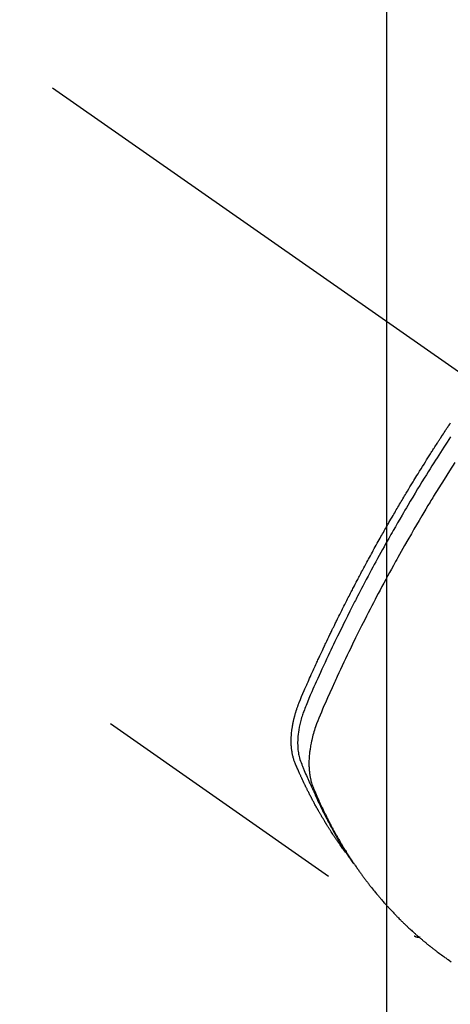
# Model space of a CAD drawing. Extents: x 0 to 26473, y -25 to 26709.
# Drawn here: x 15997 to 16018, y 6768 to 6814 of the extents above; entities that cross this region are included whole.
import ezdxf

# ---------------------------------------------------------------- set-up
doc = ezdxf.new("R2010")
doc.units = 0
doc.header["$LTSCALE"] = 50
doc.header["$MEASUREMENT"] = 0
doc.linetypes.add('CENTER2', pattern=[1.125, 0.75, -0.125, 0.125, -0.125])
doc.linetypes.add('HIDDEN', pattern=[0.375, 0.25, -0.125])
doc.layers.get('0').update_dxf_attribs({"linetype": 'CONTINUOUS'})
doc.layers.get('DEFPOINTS').update_dxf_attribs({"color": 146, "linetype": 'CONTINUOUS'})
for name, color, linetype in [('150-機器', 8, 'CONTINUOUS'), ('160-文字', 254, 'CONTINUOUS'), ('166-寸法B', 11, 'CONTINUOUS')]:
    doc.layers.add(name, color=color, linetype=linetype)
doc.styles.add('KH001', font='txt')
doc.dimstyles.new('KH1xx015', dxfattribs={"dimscale": 10, "dimtxt": 3.8, "dimasz": 0.8, "dimexe": 0.3, "dimexo": 1.2, "dimgap": 0.5, "dimtad": 3, "dimdec": 1, "dimdsep": 46, "dimlunit": 6, "dimtxsty": 'KH001', "dimblk": 'DOT', "dimcen": 1, "dimdle": 1, "dimclrd": 256, "dimclre": 256, "dimclrt": 256, "dimadec": 0, "dimazin": 0, "dimtfac": 1, "dimtdec": 1, "dimtix": 1, "dimtmove": 2, "dimatfit": 3, "dimldrblk": 'CLOSEDBLANK', "dimfxl": 1, "dimtolj": 1, "dimtzin": 0, "dimlwd": -1, "dimlwe": -1, "dimarcsym": 0})
doc.dimstyles.new('KH1xx030', dxfattribs={"dimscale": 30, "dimtxt": 2, "dimasz": 0.6, "dimexe": 0.3, "dimexo": 1.2, "dimgap": 0.5, "dimtad": 3, "dimdec": 1, "dimdsep": 46, "dimlunit": 6, "dimtxsty": 'KH001', "dimblk": 'DOT', "dimcen": 1, "dimdle": 1, "dimclrd": 256, "dimclre": 256, "dimclrt": 256, "dimadec": 0, "dimazin": 0, "dimtfac": 1, "dimtdec": 1, "dimtix": 1, "dimtmove": 2, "dimatfit": 3, "dimldrblk": 'CLOSEDBLANK', "dimfxl": 1, "dimtolj": 1, "dimtzin": 0, "dimlwd": -1, "dimlwe": -1, "dimarcsym": 0})

# ---------------------------------------------------------------- blocks, each defined once
blk = doc.blocks.new('F402_H')
at = {"layer": '150-機器', "color": 13, "linetype": 'CENTER2'}
blk.add_line((0, 0), (-244.018, -170.863), dxfattribs=at)
at = {"layer": '150-機器', "color": 13, "linetype": 'HIDDEN'}
blk.add_line((-140.96, -126.704), (-201.303, -168.957), dxfattribs=at)
for points in [[(-198.111, -165.067), (-198.069, -165.013), (-198.028, -164.96), (-197.987, -164.906), (-197.947, -164.852), (-197.913, -164.806), (-197.88, -164.76), (-197.847, -164.714), (-197.815, -164.667), (-197.801, -164.648), (-197.788, -164.628), (-197.774, -164.609), (-197.761, -164.59), (-197.739, -164.558), (-197.717, -164.527), (-197.695, -164.496), (-197.674, -164.465), (-197.655, -164.438), (-197.636, -164.41), (-197.617, -164.383), (-197.599, -164.355), (-197.577, -164.323), (-197.556, -164.291), (-197.535, -164.259), (-197.514, -164.227), (-197.477, -164.172), (-197.44, -164.116), (-197.403, -164.06), (-197.367, -164.004), (-197.351, -163.98), (-197.336, -163.956), (-197.321, -163.932), (-197.305, -163.908), (-197.29, -163.883), (-197.275, -163.859), (-197.259, -163.834), (-197.244, -163.81), (-197.229, -163.785), (-197.213, -163.76), (-197.198, -163.735), (-197.183, -163.711), (-197.172, -163.695), (-197.162, -163.678), (-197.152, -163.662), (-197.142, -163.646), (-197.122, -163.613), (-197.102, -163.58), (-197.082, -163.547), (-197.063, -163.514), (-197.048, -163.489), (-197.032, -163.464), (-197.017, -163.439), (-197.002, -163.414), (-196.982, -163.381), (-196.963, -163.347), (-196.944, -163.314), (-196.924, -163.28), (-196.91, -163.255), (-196.895, -163.23), (-196.88, -163.205), (-196.866, -163.18), (-196.851, -163.154), (-196.837, -163.129), (-196.822, -163.103), (-196.808, -163.078), (-196.798, -163.061), (-196.788, -163.044), (-196.779, -163.027), (-196.769, -163.01), (-196.76, -162.993), (-196.75, -162.976), (-196.741, -162.959), (-196.731, -162.942), (-196.708, -162.899), (-196.684, -162.856), (-196.66, -162.814), (-196.637, -162.771), (-196.618, -162.737), (-196.599, -162.702), (-196.581, -162.668), (-196.562, -162.634), (-196.544, -162.599), (-196.525, -162.564), (-196.507, -162.529), (-196.488, -162.494), (-196.477, -162.472), (-196.466, -162.45), (-196.454, -162.428), (-196.443, -162.406), (-196.423, -162.367), (-196.403, -162.328), (-196.383, -162.288), (-196.363, -162.249), (-196.345, -162.214), (-196.327, -162.179), (-196.309, -162.143), (-196.291, -162.108), (-196.278, -162.081), (-196.265, -162.055), (-196.252, -162.028), (-196.239, -162.002), (-196.226, -161.975), (-196.213, -161.948), (-196.199, -161.921), (-196.186, -161.894), (-196.178, -161.876), (-196.169, -161.859), (-196.161, -161.841), (-196.152, -161.823), (-196.118, -161.751), (-196.084, -161.679), (-196.05, -161.606), (-196.016, -161.534), (-196.004, -161.507), (-195.992, -161.48), (-195.979, -161.452), (-195.967, -161.425), (-195.954, -161.398), (-195.942, -161.371), (-195.929, -161.343), (-195.917, -161.316), (-195.909, -161.297), (-195.901, -161.279), (-195.893, -161.261), (-195.885, -161.242), (-195.864, -161.196), (-195.844, -161.15), (-195.824, -161.104), (-195.804, -161.058), (-195.784, -161.012), (-195.764, -160.965), (-195.744, -160.919), (-195.725, -160.872), (-195.709, -160.834), (-195.693, -160.796), (-195.678, -160.757), (-195.664, -160.719), (-195.651, -160.68), (-195.638, -160.642), (-195.627, -160.603), (-195.616, -160.563), (-195.606, -160.526), (-195.597, -160.488), (-195.588, -160.45), (-195.58, -160.411), (-195.572, -160.372), (-195.564, -160.332), (-195.558, -160.292), (-195.552, -160.252), (-195.548, -160.223), (-195.544, -160.195), (-195.541, -160.166), (-195.538, -160.137), (-195.533, -160.088), (-195.529, -160.039), (-195.525, -159.99), (-195.522, -159.94), (-195.521, -159.907), (-195.52, -159.873), (-195.52, -159.839), (-195.519, -159.805), (-195.52, -159.768), (-195.52, -159.73), (-195.521, -159.692), (-195.522, -159.654), (-195.523, -159.626), (-195.524, -159.598), (-195.526, -159.57), (-195.527, -159.542), (-195.531, -159.488), (-195.536, -159.434), (-195.541, -159.38), (-195.547, -159.327), (-195.552, -159.287), (-195.557, -159.247), (-195.563, -159.207), (-195.569, -159.167), (-195.574, -159.133), (-195.579, -159.1), (-195.584, -159.066), (-195.59, -159.033), (-195.595, -159.011), (-195.599, -158.988), (-195.604, -158.966), (-195.608, -158.943), (-195.613, -158.917), (-195.619, -158.891), (-195.624, -158.864), (-195.63, -158.838), (-195.635, -158.815), (-195.64, -158.792), (-195.645, -158.77), (-195.651, -158.747), (-195.658, -158.72), (-195.664, -158.693), (-195.671, -158.666), (-195.678, -158.64), (-195.685, -158.612), (-195.693, -158.585), (-195.7, -158.558), (-195.707, -158.531), (-195.714, -158.507), (-195.721, -158.484), (-195.728, -158.461), (-195.734, -158.438), (-195.743, -158.411), (-195.751, -158.384), (-195.759, -158.357), (-195.768, -158.33), (-195.779, -158.295), (-195.79, -158.26), (-195.802, -158.225), (-195.814, -158.19), (-195.824, -158.163), (-195.833, -158.136), (-195.843, -158.109), (-195.853, -158.082), (-195.863, -158.055), (-195.873, -158.028), (-195.883, -158.001), (-195.893, -157.974), (-195.951, -157.831), (-196.011, -157.688), (-196.072, -157.547), (-196.135, -157.405), (-196.164, -157.338), (-196.194, -157.271), (-196.223, -157.203), (-196.253, -157.136), (-196.267, -157.102), (-196.282, -157.069), (-196.297, -157.035), (-196.312, -157.001), (-196.349, -156.917), (-196.386, -156.833), (-196.424, -156.749), (-196.462, -156.665), (-196.492, -156.598), (-196.522, -156.531), (-196.553, -156.463), (-196.583, -156.396), (-196.614, -156.329), (-196.645, -156.261), (-196.675, -156.194), (-196.706, -156.127), (-196.729, -156.076), (-196.752, -156.026), (-196.776, -155.975), (-196.799, -155.925), (-196.822, -155.875), (-196.845, -155.824), (-196.869, -155.774), (-196.892, -155.724), (-196.924, -155.656), (-196.955, -155.589), (-196.987, -155.521), (-197.018, -155.454), (-197.026, -155.437), (-197.033, -155.42), (-197.041, -155.403), (-197.049, -155.387), (-197.073, -155.336), (-197.097, -155.286), (-197.121, -155.235), (-197.145, -155.185), (-197.193, -155.084), (-197.241, -154.983), (-197.289, -154.882), (-197.338, -154.781), (-197.362, -154.731), (-197.386, -154.681), (-197.41, -154.631), (-197.435, -154.58), (-197.451, -154.547), (-197.467, -154.513), (-197.483, -154.479), (-197.5, -154.446), (-197.516, -154.412), (-197.533, -154.379), (-197.549, -154.345), (-197.566, -154.312), (-197.59, -154.261), (-197.615, -154.21), (-197.64, -154.16), (-197.665, -154.109), (-197.698, -154.042), (-197.731, -153.975), (-197.764, -153.908), (-197.798, -153.841), (-197.831, -153.774), (-197.864, -153.706), (-197.898, -153.639), (-197.931, -153.572), (-197.965, -153.505), (-197.999, -153.438), (-198.033, -153.371), (-198.067, -153.304), (-198.101, -153.237), (-198.135, -153.17), (-198.169, -153.103), (-198.203, -153.036), (-198.237, -152.969), (-198.272, -152.902), (-198.306, -152.835), (-198.34, -152.769), (-198.366, -152.718), (-198.393, -152.668), (-198.419, -152.618), (-198.445, -152.568), (-198.488, -152.484), (-198.532, -152.401), (-198.575, -152.317), (-198.619, -152.234), (-198.645, -152.184), (-198.671, -152.134), (-198.697, -152.084), (-198.724, -152.034), (-198.759, -151.967), (-198.794, -151.9), (-198.83, -151.833), (-198.866, -151.766), (-198.901, -151.7), (-198.937, -151.633), (-198.973, -151.567), (-199.008, -151.5), (-199.044, -151.433), (-199.08, -151.367), (-199.116, -151.3), (-199.152, -151.234), (-199.197, -151.151), (-199.243, -151.068), (-199.288, -150.984), (-199.334, -150.901), (-199.379, -150.818), (-199.425, -150.735), (-199.471, -150.652), (-199.517, -150.569), (-199.563, -150.486), (-199.609, -150.403), (-199.655, -150.32), (-199.701, -150.238), (-199.738, -150.171), (-199.776, -150.105), (-199.813, -150.039), (-199.85, -149.972), (-199.888, -149.906), (-199.926, -149.839), (-199.963, -149.773), (-200.001, -149.706), (-200.029, -149.657), (-200.058, -149.607), (-200.086, -149.558), (-200.114, -149.508), (-200.162, -149.425), (-200.209, -149.343), (-200.257, -149.26), (-200.305, -149.177), (-200.343, -149.112), (-200.382, -149.046), (-200.42, -148.98), (-200.459, -148.914), (-200.497, -148.848), (-200.536, -148.782), (-200.574, -148.716), (-200.613, -148.651), (-200.651, -148.585), (-200.69, -148.519), (-200.729, -148.453), (-200.768, -148.388), (-200.807, -148.322), (-200.846, -148.257), (-200.885, -148.191), (-200.924, -148.126), (-200.983, -148.027), (-201.042, -147.929), (-201.101, -147.831), (-201.161, -147.733), (-201.19, -147.684), (-201.22, -147.635), (-201.25, -147.586), (-201.279, -147.537), (-201.329, -147.455), (-201.379, -147.374), (-201.429, -147.292), (-201.48, -147.211), (-201.55, -147.097), (-201.62, -146.983), (-201.691, -146.869), (-201.762, -146.756), (-201.823, -146.658), (-201.884, -146.561), (-201.945, -146.463), (-202.007, -146.366), (-202.037, -146.317), (-202.068, -146.268), (-202.099, -146.22), (-202.13, -146.171), (-202.156, -146.13), (-202.182, -146.089), (-202.208, -146.048), (-202.235, -146.007), (-202.271, -145.951), (-202.307, -145.895), (-202.343, -145.839), (-202.379, -145.783), (-202.4, -145.75), (-202.42, -145.718), (-202.441, -145.685), (-202.462, -145.653), (-202.483, -145.62), (-202.504, -145.588), (-202.525, -145.555), (-202.546, -145.523), (-202.556, -145.507), (-202.567, -145.491), (-202.577, -145.475), (-202.588, -145.459), (-202.63, -145.395), (-202.672, -145.331), (-202.714, -145.266), (-202.756, -145.202), (-202.777, -145.17), (-202.798, -145.138), (-202.819, -145.105), (-202.84, -145.073), (-202.872, -145.025), (-202.903, -144.977), (-202.935, -144.929), (-202.966, -144.88), (-202.988, -144.848), (-203.009, -144.816)], [(-203.003, -145.478), (-202.844, -145.723), (-202.686, -145.968), (-202.529, -146.213), (-202.451, -146.335), (-202.374, -146.457), (-202.296, -146.58), (-202.219, -146.702), (-202.131, -146.842), (-202.044, -146.982), (-201.957, -147.122), (-201.87, -147.262), (-201.767, -147.428), (-201.665, -147.595), (-201.563, -147.761), (-201.462, -147.928), (-201.346, -148.12), (-201.23, -148.313), (-201.114, -148.506), (-201, -148.7), (-200.931, -148.816), (-200.863, -148.932), (-200.795, -149.048), (-200.727, -149.164), (-200.622, -149.345), (-200.517, -149.526), (-200.413, -149.707), (-200.309, -149.889), (-200.257, -149.98), (-200.206, -150.071), (-200.154, -150.162), (-200.103, -150.254), (-200.029, -150.384), (-199.956, -150.514), (-199.884, -150.644), (-199.811, -150.774), (-199.732, -150.917), (-199.653, -151.061), (-199.575, -151.205), (-199.497, -151.349), (-199.426, -151.479), (-199.355, -151.61), (-199.285, -151.741), (-199.214, -151.872), (-199.13, -152.029), (-199.047, -152.186), (-198.964, -152.343), (-198.881, -152.501), (-198.82, -152.619), (-198.758, -152.737), (-198.697, -152.856), (-198.636, -152.974), (-198.602, -153.04), (-198.569, -153.106), (-198.535, -153.172), (-198.501, -153.238), (-198.388, -153.461), (-198.275, -153.685), (-198.163, -153.91), (-198.051, -154.134), (-197.98, -154.279), (-197.909, -154.425), (-197.838, -154.57), (-197.767, -154.716), (-197.703, -154.848), (-197.639, -154.98), (-197.576, -155.112), (-197.512, -155.245), (-197.449, -155.377), (-197.386, -155.51), (-197.323, -155.642), (-197.261, -155.775), (-197.186, -155.933), (-197.112, -156.092), (-197.038, -156.251), (-196.964, -156.411), (-196.897, -156.556), (-196.83, -156.703), (-196.764, -156.849), (-196.697, -156.995), (-196.643, -157.114), (-196.589, -157.233), (-196.535, -157.353), (-196.483, -157.473), (-196.417, -157.632), (-196.352, -157.793), (-196.288, -157.953), (-196.224, -158.113), (-196.195, -158.183), (-196.166, -158.253), (-196.138, -158.323), (-196.11, -158.393), (-196.09, -158.449), (-196.07, -158.506), (-196.051, -158.562), (-196.032, -158.619), (-196.011, -158.686), (-195.992, -158.753), (-195.973, -158.82), (-195.955, -158.888), (-195.926, -159.009), (-195.9, -159.131), (-195.878, -159.253), (-195.859, -159.376), (-195.847, -159.472), (-195.837, -159.568), (-195.83, -159.665), (-195.825, -159.762), (-195.823, -159.835), (-195.823, -159.908), (-195.824, -159.982), (-195.827, -160.055), (-195.832, -160.126), (-195.838, -160.196), (-195.846, -160.267), (-195.856, -160.337), (-195.866, -160.398), (-195.877, -160.459), (-195.89, -160.519), (-195.906, -160.579), (-195.929, -160.654), (-195.955, -160.728), (-195.983, -160.801), (-196.012, -160.874), (-196.026, -160.908), (-196.04, -160.942), (-196.053, -160.976), (-196.067, -161.009), (-196.083, -161.049), (-196.099, -161.088), (-196.114, -161.127), (-196.13, -161.166), (-196.164, -161.247), (-196.199, -161.328), (-196.233, -161.409), (-196.268, -161.49), (-196.283, -161.524), (-196.297, -161.557), (-196.312, -161.59), (-196.326, -161.623), (-196.346, -161.669), (-196.366, -161.714), (-196.387, -161.759), (-196.408, -161.804), (-196.436, -161.861), (-196.465, -161.917), (-196.494, -161.974), (-196.521, -162.031), (-196.541, -162.076), (-196.561, -162.12), (-196.58, -162.165), (-196.599, -162.21), (-196.612, -162.241), (-196.626, -162.272), (-196.64, -162.302), (-196.653, -162.333), (-196.695, -162.425), (-196.737, -162.517), (-196.779, -162.609), (-196.821, -162.7), (-196.844, -162.748), (-196.866, -162.796), (-196.889, -162.844), (-196.911, -162.891), (-196.928, -162.926), (-196.945, -162.96), (-196.962, -162.994), (-196.979, -163.029), (-196.995, -163.063), (-197.012, -163.097), (-197.029, -163.131), (-197.046, -163.165), (-197.07, -163.212), (-197.093, -163.258), (-197.117, -163.305), (-197.141, -163.352), (-197.167, -163.402), (-197.193, -163.453), (-197.22, -163.504), (-197.246, -163.554), (-197.264, -163.588), (-197.281, -163.621), (-197.299, -163.654), (-197.317, -163.688), (-197.335, -163.721), (-197.352, -163.755), (-197.37, -163.788), (-197.388, -163.821), (-197.406, -163.855), (-197.424, -163.888), (-197.442, -163.92), (-197.46, -163.953), (-197.496, -164.019), (-197.532, -164.085), (-197.568, -164.151), (-197.605, -164.217), (-197.619, -164.242), (-197.633, -164.266), (-197.646, -164.291), (-197.66, -164.315), (-197.683, -164.356), (-197.706, -164.397), (-197.73, -164.438), (-197.753, -164.479), (-197.779, -164.524), (-197.805, -164.568), (-197.831, -164.612), (-197.857, -164.657), (-197.888, -164.709), (-197.919, -164.761), (-197.951, -164.812), (-197.983, -164.864), (-197.997, -164.887), (-198.012, -164.911), (-198.027, -164.934), (-198.041, -164.957), (-198.071, -165.004), (-198.101, -165.051), (-198.131, -165.097), (-198.162, -165.144), (-198.184, -165.178), (-198.207, -165.213), (-198.23, -165.247), (-198.254, -165.281), (-198.27, -165.304), (-198.285, -165.327), (-198.301, -165.349), (-198.317, -165.372), (-198.351, -165.42), (-198.386, -165.468), (-198.421, -165.515), (-198.456, -165.563)], [(-203.204, -146.685), (-202.953, -147.08), (-202.705, -147.476), (-202.458, -147.873), (-202.213, -148.271), (-202.171, -148.34), (-202.129, -148.409), (-202.087, -148.478), (-202.045, -148.548), (-201.947, -148.709), (-201.85, -148.872), (-201.753, -149.034), (-201.656, -149.196), (-201.533, -149.405), (-201.41, -149.614), (-201.288, -149.824), (-201.166, -150.034), (-201.005, -150.314), (-200.845, -150.594), (-200.687, -150.876), (-200.529, -151.157), (-200.477, -151.251), (-200.425, -151.345), (-200.373, -151.439), (-200.321, -151.533), (-200.231, -151.697), (-200.141, -151.862), (-200.051, -152.027), (-199.962, -152.192), (-199.873, -152.357), (-199.785, -152.522), (-199.697, -152.687), (-199.61, -152.853), (-199.535, -152.994), (-199.461, -153.136), (-199.387, -153.278), (-199.313, -153.421), (-199.228, -153.586), (-199.143, -153.752), (-199.058, -153.918), (-198.974, -154.085), (-198.83, -154.369), (-198.688, -154.654), (-198.547, -154.94), (-198.407, -155.226), (-198.384, -155.273), (-198.361, -155.321), (-198.338, -155.369), (-198.315, -155.416), (-198.235, -155.583), (-198.155, -155.75), (-198.076, -155.917), (-197.996, -156.084), (-197.918, -156.251), (-197.84, -156.418), (-197.762, -156.585), (-197.684, -156.752), (-197.651, -156.824), (-197.618, -156.896), (-197.585, -156.968), (-197.552, -157.039), (-197.444, -157.278), (-197.337, -157.517), (-197.23, -157.756), (-197.124, -157.996), (-197.061, -158.139), (-196.998, -158.282), (-196.936, -158.426), (-196.875, -158.57), (-196.819, -158.705), (-196.766, -158.841), (-196.714, -158.978), (-196.665, -159.115), (-196.638, -159.195), (-196.613, -159.275), (-196.588, -159.355), (-196.565, -159.436), (-196.543, -159.514), (-196.523, -159.593), (-196.503, -159.673), (-196.485, -159.752), (-196.477, -159.786), (-196.469, -159.82), (-196.462, -159.855), (-196.454, -159.889), (-196.442, -159.952), (-196.431, -160.014), (-196.42, -160.077), (-196.41, -160.14), (-196.404, -160.183), (-196.398, -160.225), (-196.392, -160.268), (-196.387, -160.311), (-196.378, -160.394), (-196.37, -160.477), (-196.363, -160.56), (-196.358, -160.644), (-196.356, -160.711), (-196.354, -160.778), (-196.353, -160.845), (-196.354, -160.912), (-196.356, -160.968), (-196.358, -161.024), (-196.361, -161.08), (-196.365, -161.135), (-196.369, -161.181), (-196.373, -161.227), (-196.378, -161.272), (-196.384, -161.318), (-196.389, -161.354), (-196.395, -161.391), (-196.401, -161.427), (-196.407, -161.463), (-196.413, -161.498), (-196.42, -161.533), (-196.428, -161.568), (-196.436, -161.603), (-196.448, -161.655), (-196.462, -161.707), (-196.477, -161.759), (-196.492, -161.81), (-196.505, -161.849), (-196.519, -161.888), (-196.533, -161.926), (-196.548, -161.964), (-196.56, -161.995), (-196.572, -162.025), (-196.585, -162.055), (-196.597, -162.085), (-196.612, -162.119), (-196.626, -162.152), (-196.64, -162.185), (-196.655, -162.218), (-196.672, -162.258), (-196.689, -162.297), (-196.706, -162.337), (-196.723, -162.376), (-196.738, -162.409), (-196.752, -162.442), (-196.767, -162.474), (-196.782, -162.507), (-196.797, -162.54), (-196.811, -162.572), (-196.826, -162.605), (-196.841, -162.637), (-196.856, -162.67), (-196.871, -162.702), (-196.885, -162.735), (-196.9, -162.767), (-196.915, -162.8), (-196.93, -162.832), (-196.945, -162.864), (-196.96, -162.896), (-196.98, -162.937), (-196.999, -162.978), (-197.019, -163.019), (-197.039, -163.06), (-197.056, -163.095), (-197.074, -163.131), (-197.091, -163.167), (-197.109, -163.202), (-197.124, -163.234), (-197.14, -163.266), (-197.156, -163.298), (-197.171, -163.33), (-197.2, -163.386), (-197.228, -163.443), (-197.257, -163.499), (-197.286, -163.556), (-197.296, -163.574), (-197.306, -163.593), (-197.316, -163.612), (-197.325, -163.631), (-197.345, -163.668), (-197.365, -163.705), (-197.384, -163.742), (-197.404, -163.779), (-197.42, -163.81), (-197.436, -163.841), (-197.453, -163.872), (-197.469, -163.903), (-197.483, -163.927), (-197.496, -163.952), (-197.51, -163.976), (-197.523, -164), (-197.54, -164.031), (-197.557, -164.062), (-197.574, -164.092), (-197.591, -164.123), (-197.604, -164.147), (-197.617, -164.171), (-197.631, -164.196), (-197.644, -164.22), (-197.658, -164.244), (-197.672, -164.268), (-197.686, -164.292), (-197.7, -164.316), (-197.71, -164.334), (-197.72, -164.353), (-197.73, -164.371), (-197.741, -164.389), (-197.761, -164.425), (-197.782, -164.461), (-197.803, -164.497), (-197.825, -164.533), (-197.839, -164.557), (-197.853, -164.58), (-197.867, -164.604), (-197.881, -164.627), (-197.899, -164.657), (-197.917, -164.687), (-197.934, -164.716), (-197.952, -164.746), (-197.966, -164.77), (-197.98, -164.793), (-197.995, -164.816), (-198.009, -164.84), (-198.031, -164.875), (-198.052, -164.91), (-198.074, -164.945), (-198.096, -164.98), (-198.11, -165.004), (-198.125, -165.027), (-198.139, -165.05), (-198.154, -165.073), (-198.176, -165.108), (-198.198, -165.143), (-198.22, -165.177), (-198.243, -165.211), (-198.261, -165.24), (-198.28, -165.268), (-198.298, -165.297), (-198.317, -165.325), (-198.332, -165.348), (-198.347, -165.371), (-198.362, -165.394), (-198.377, -165.417), (-198.399, -165.451), (-198.422, -165.485), (-198.445, -165.519), (-198.468, -165.553), (-198.487, -165.581), (-198.506, -165.609), (-198.525, -165.638), (-198.544, -165.666), (-198.571, -165.705), (-198.598, -165.744), (-198.625, -165.782), (-198.653, -165.821), (-198.676, -165.854), (-198.699, -165.888), (-198.723, -165.921), (-198.746, -165.954), (-198.77, -165.987), (-198.793, -166.02), (-198.816, -166.053), (-198.84, -166.085), (-198.856, -166.107), (-198.873, -166.129), (-198.889, -166.15), (-198.905, -166.172), (-198.929, -166.204), (-198.953, -166.237), (-198.977, -166.269), (-199.001, -166.301), (-199.025, -166.334), (-199.049, -166.366), (-199.074, -166.398), (-199.098, -166.43), (-199.114, -166.451), (-199.131, -166.473), (-199.147, -166.494), (-199.164, -166.515), (-199.189, -166.547), (-199.213, -166.579), (-199.238, -166.61), (-199.263, -166.642), (-199.304, -166.694), (-199.346, -166.747), (-199.387, -166.799), (-199.429, -166.851), (-199.463, -166.892), (-199.497, -166.933), (-199.531, -166.974), (-199.565, -167.015), (-199.59, -167.046), (-199.616, -167.076), (-199.642, -167.107), (-199.667, -167.137), (-199.693, -167.167), (-199.719, -167.198), (-199.745, -167.228), (-199.771, -167.258), (-199.806, -167.298), (-199.841, -167.338), (-199.876, -167.378), (-199.912, -167.417), (-199.938, -167.447), (-199.964, -167.477), (-199.991, -167.507), (-200.017, -167.536), (-200.044, -167.566), (-200.07, -167.595), (-200.097, -167.624), (-200.124, -167.654), (-200.169, -167.702), (-200.214, -167.75), (-200.259, -167.798), (-200.304, -167.846), (-200.341, -167.884), (-200.377, -167.922), (-200.414, -167.96), (-200.45, -167.998), (-200.468, -168.017), (-200.487, -168.036), (-200.505, -168.055), (-200.524, -168.074), (-200.56, -168.111), (-200.597, -168.148), (-200.634, -168.185), (-200.672, -168.222), (-200.69, -168.241), (-200.709, -168.259), (-200.728, -168.277), (-200.747, -168.296), (-200.775, -168.323), (-200.803, -168.351), (-200.832, -168.378), (-200.86, -168.405), (-200.879, -168.423), (-200.897, -168.441), (-200.916, -168.459), (-200.935, -168.477), (-200.963, -168.504), (-200.992, -168.532), (-201.02, -168.559), (-201.049, -168.585), (-201.088, -168.621), (-201.126, -168.656), (-201.165, -168.691), (-201.204, -168.726), (-201.233, -168.753), (-201.262, -168.779), (-201.291, -168.805), (-201.32, -168.831), (-201.34, -168.849), (-201.359, -168.866), (-201.379, -168.883), (-201.398, -168.9), (-201.418, -168.918), (-201.437, -168.935), (-201.457, -168.953), (-201.476, -168.97), (-201.488, -168.98), (-201.5, -168.99), (-201.512, -169), (-201.524, -169.01), (-201.552, -169.034), (-201.58, -169.058), (-201.608, -169.082), (-201.636, -169.106), (-201.666, -169.131), (-201.695, -169.156), (-201.725, -169.181), (-201.755, -169.206), (-201.775, -169.223), (-201.795, -169.239), (-201.815, -169.256), (-201.836, -169.272), (-201.856, -169.289), (-201.876, -169.305), (-201.896, -169.322), (-201.916, -169.338), (-201.936, -169.355), (-201.957, -169.371), (-201.977, -169.388), (-201.998, -169.404), (-202.008, -169.412), (-202.018, -169.42), (-202.028, -169.428), (-202.039, -169.436), (-202.069, -169.46), (-202.1, -169.484), (-202.131, -169.508), (-202.161, -169.532), (-202.182, -169.548), (-202.202, -169.564), (-202.223, -169.58), (-202.244, -169.596), (-202.264, -169.612), (-202.285, -169.628), (-202.305, -169.643), (-202.326, -169.659), (-202.377, -169.699), (-202.429, -169.738), (-202.482, -169.777), (-202.534, -169.815), (-202.587, -169.853), (-202.64, -169.891), (-202.693, -169.929), (-202.746, -169.967), (-202.782, -169.992), (-202.817, -170.018), (-202.853, -170.043), (-202.889, -170.068), (-202.962, -170.12), (-203.035, -170.171)], [(-201.291, -168.949), (-201.293, -168.951), (-201.295, -168.952), (-201.297, -168.953), (-201.298, -168.955), (-201.301, -168.955), (-201.303, -168.957), (-201.305, -168.958), (-201.306, -168.959), (-201.308, -168.96), (-201.31, -168.962), (-201.312, -168.963), (-201.314, -168.963), (-201.316, -168.964), (-201.318, -168.966), (-201.32, -168.967), (-201.322, -168.968), (-201.324, -168.969), (-201.326, -168.97), (-201.328, -168.972), (-201.33, -168.972), (-201.332, -168.973), (-201.334, -168.975), (-201.336, -168.975), (-201.338, -168.976), (-201.34, -168.977), (-201.343, -168.978), (-201.344, -168.979), (-201.346, -168.98), (-201.348, -168.981), (-201.35, -168.982), (-201.353, -168.983), (-201.354, -168.984), (-201.357, -168.984), (-201.358, -168.986), (-201.361, -168.987), (-201.363, -168.988), (-201.365, -168.988), (-201.367, -168.988), (-201.369, -168.989), (-201.372, -168.99), (-201.374, -168.991), (-201.376, -168.992), (-201.378, -168.992), (-201.38, -168.993), (-201.383, -168.994), (-201.385, -168.995), (-201.387, -168.996), (-201.389, -168.996), (-201.391, -168.996), (-201.393, -168.997), (-201.396, -168.998), (-201.398, -168.999), (-201.4, -168.999), (-201.402, -168.999), (-201.404, -169), (-201.406, -169.001), (-201.409, -169.002), (-201.411, -169.002), (-201.413, -169.002), (-201.416, -169.003), (-201.418, -169.003), (-201.42, -169.003), (-201.422, -169.004), (-201.425, -169.005), (-201.428, -169.005), (-201.43, -169.005), (-201.432, -169.006), (-201.434, -169.006), (-201.436, -169.006), (-201.439, -169.007), (-201.441, -169.007), (-201.443, -169.007), (-201.445, -169.008), (-201.448, -169.008), (-201.45, -169.009), (-201.453, -169.009), (-201.455, -169.009), (-201.457, -169.01), (-201.46, -169.009), (-201.462, -169.01), (-201.464, -169.01), (-201.466, -169.01), (-201.469, -169.011), (-201.471, -169.01), (-201.474, -169.01), (-201.476, -169.011), (-201.478, -169.011), (-201.481, -169.011), (-201.483, -169.011), (-201.485, -169.011), (-201.488, -169.011), (-201.49, -169.011), (-201.492, -169.011), (-201.495, -169.011), (-201.497, -169.011), (-201.5, -169.012), (-201.502, -169.011), (-201.505, -169.011), (-201.507, -169.011), (-201.51, -169.011), (-201.512, -169.012), (-201.514, -169.01), (-201.516, -169.011), (-201.519, -169.01), (-201.521, -169.011), (-201.524, -169.01), (-201.526, -169.01), (-201.529, -169.01), (-201.531, -169.01), (-201.534, -169.01), (-201.536, -169.009), (-201.538, -169.009), (-201.541, -169.009), (-201.543, -169.009), (-201.546, -169.008), (-201.548, -169.008), (-201.55, -169.008), (-201.553, -169.007), (-201.555, -169.007), (-201.558, -169.007), (-201.56, -169.007), (-201.562, -169.005), (-201.564, -169.006), (-201.567, -169.005), (-201.57, -169.005), (-201.572, -169.004), (-201.574, -169.004)]]:
    blk.add_lwpolyline(points, dxfattribs=at)
blk = doc.blocks.new('_Dot')
at = {"color": 0, "linetype": 'ByBlock', "lineweight": -2}
blk.add_line((-0.5, 0), (-1, 0), dxfattribs=at)
at = {"color": 0, "linetype": 'ByBlock', "const_width": 0.5}
blk.add_lwpolyline([(-0.25, 0, 1), (0.25, 0, 1)], format="xyb", close=True, dxfattribs=at)
blk = doc.blocks.new('*D305')
at = {"layer": 'DEFPOINTS', "transparency": 16777216}
for p, q in [((16014.71, 6887.942), (16014.71, 6684.053)), ((16124.71, 6887.942), (16124.71, 6684.053)), ((16116.71, 6687.053), (16022.71, 6687.053))]:
    blk.add_line(p, q, dxfattribs=at)
at = {"layer": 'DEFPOINTS', "color": 0, "lineweight": -2, "transparency": 16777216}
for p in [(16014.71, 6899.942), (16124.71, 6899.942), (16014.71, 6687.053)]:
    blk.add_point(p, dxfattribs=at)
at = {"layer": 'DEFPOINTS', "transparency": 16777216, "xscale": 8, "yscale": 8, "zscale": 8, "rotation": 180}
blk.add_blockref('_Dot', (16014.71, 6687.053), dxfattribs=at)
at = {"layer": 'DEFPOINTS', "transparency": 16777216, "xscale": 8, "yscale": 8, "zscale": 8}
blk.add_blockref('_Dot', (16124.71, 6687.053), dxfattribs=at)
at = {"layer": 'DEFPOINTS', "transparency": 16777216, "insert": (16069.71, 6711.053), "char_height": 38, "attachment_point": 5, "style": 'KH001'}
blk.add_mtext('\\A1;110', dxfattribs=at)
blk = doc.blocks.new('_ClosedBlank')
at = {"color": 0, "linetype": 'ByBlock', "lineweight": -2}
for p, q in [((-1, 0.1667), (0, 0)), ((-1, 0.1667), (-1, -0.1667)), ((0, 0), (-1, -0.1667))]:
    blk.add_line(p, q, dxfattribs=at)
blk = doc.blocks.new('*D311')
at = {"layer": '166-寸法B', "transparency": 16777216}
for p, q in [((16222.458, 7171.702), (16222.458, 7009.942)), ((15933.158, 7009.942), (16231.458, 7009.942)), ((16222.458, 6752.942), (16222.458, 6991.942)), ((15963.158, 6734.942), (16231.458, 6734.942))]:
    blk.add_line(p, q, dxfattribs=at)
at = {"layer": 'DEFPOINTS', "color": 0, "lineweight": -2, "transparency": 16777216}
for p in [(15897.158, 7009.942), (16222.458, 7009.942), (15927.158, 6734.942)]:
    blk.add_point(p, dxfattribs=at)
at = {"layer": '166-寸法B', "transparency": 16777216, "xscale": 18, "yscale": 18, "zscale": 18}
for p, rotation in [((16222.458, 7009.942), 90), ((16222.458, 6734.942), 270)]:
    blk.add_blockref('_Dot', p, dxfattribs=dict(at, rotation=rotation))
at = {"layer": '166-寸法B', "transparency": 16777216, "insert": (16177.458, 7102.337), "char_height": 60, "attachment_point": 5, "rotation": 90, "style": 'KH001'}
blk.add_mtext('\\A1;275', dxfattribs=at)

msp = doc.modelspace()

# ---------------------------------------------------------------- block references
at = {"layer": '150-機器', "xscale": -1}
msp.add_blockref('F402_H', (15814.717, 6940.134), dxfattribs=at)

# ---------------------------------------------------------------- dimensions: what is measured, and where the dimension line sits
at = {"layer": '166-寸法B'}
dim = msp.add_linear_dim(base=(16222.458, 7009.942), p1=(15927.158, 6734.942), p2=(15897.158, 7009.942), angle=90, dimstyle='KH1xx030', override={"dimtmove": 1}, dxfattribs=at)
dim.commit()
dim.dimension.update_dxf_attribs({"geometry": '*D311', "text_midpoint": (16229.299, 7102.337), "dimtype": 128})
at = {"layer": 'DEFPOINTS'}
dim = msp.add_linear_dim(base=(16014.71, 6687.053), p1=(16124.71, 6899.942), p2=(16014.71, 6899.942), dimstyle='KH1xx015', dxfattribs=at)
dim.commit()
dim.dimension.update_dxf_attribs({"geometry": '*D305', "text_midpoint": (16069.71, 6711.053)})

# ---------------------------------------------------------------- leaders
at = {"layer": '160-文字', "annotation_type": 0, "has_hookline": 1, "hookline_direction": 1, "text_width": 1476.853}
msp.add_leader([(16017.276, 6918.728), (15702.61, 5365.898), (15684.61, 5365.898)], dimstyle='KH1xx030', override={"dimgap": 0.5, "dimtad": 1}, dxfattribs=at)

doc.saveas('drawing.dxf')
